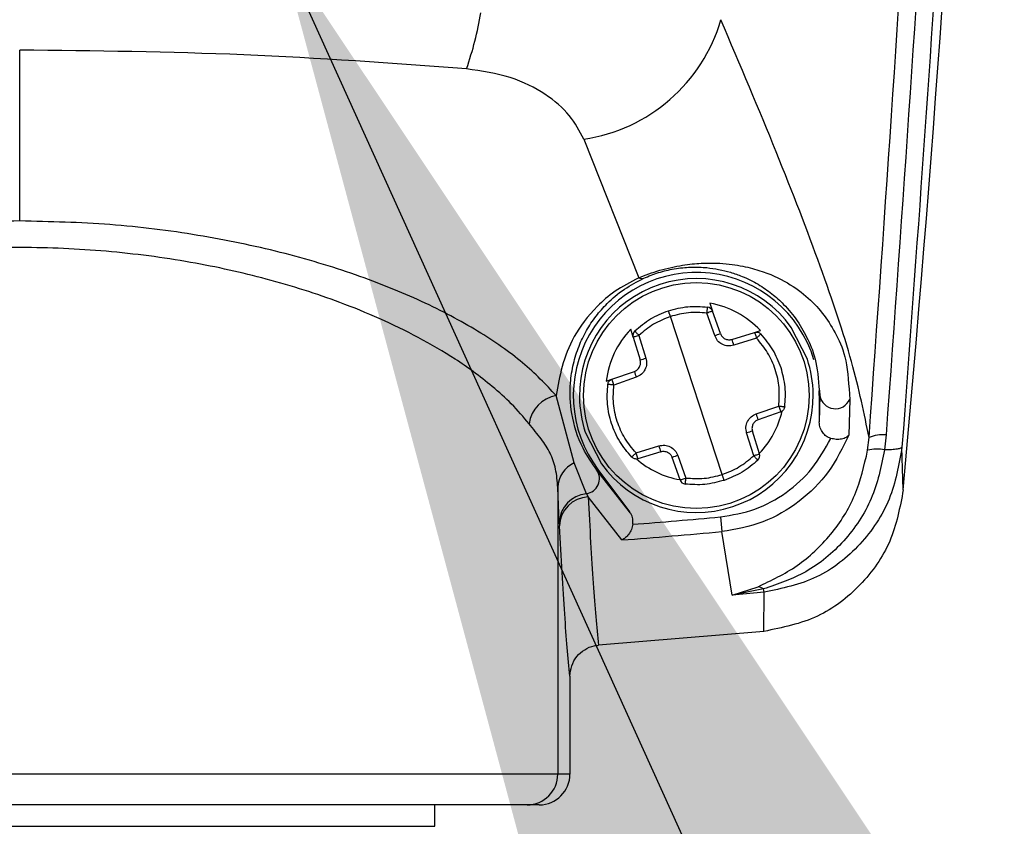
# Model space of a CAD drawing. Extents: x 0.2 to 16.8, y 0.2 to 10.8.
# Drawn here: x 2.2 to 2.2, y 7.2 to 7.3 of the extents above; entities that cross this region are included whole.
import ezdxf

# ---------------------------------------------------------------- set-up
doc = ezdxf.new("R2010")
doc.units = 0
doc.header["$MEASUREMENT"] = 0
doc.linetypes.add('SLD-SOLID', pattern=[0])
doc.layers.get('0').update_dxf_attribs({"linetype": 'CONTINUOUS'})
doc.layers.add('LAYER_1', color=7, linetype='SLD-SOLID')
doc.styles.get("Standard").update_dxf_attribs({"font": 'ARIAL.TTF'})
doc.dimstyles.new('SLDDIMSTYLE3', dxfattribs={"dimtxt": 0.18, "dimasz": 0.188, "dimexe": 0, "dimexo": 0.0625, "dimgap": 0, "dimtad": 0, "dimtih": 1, "dimtoh": 1, "dimdec": 0, "dimrnd": 1e-09, "dimzin": 0, "dimdsep": 46, "dimtxsty": 'Standard', "dimsah": 1, "dimcen": 0.09, "dimadec": 0, "dimazin": 0, "dimtfac": 0.188, "dimtdec": 0, "dimtofl": 0, "dimtmove": 0, "dimatfit": 3, "dimfxl": 1, "dimtolj": 1, "dimtzin": 0, "dimarcsym": 0})

msp = doc.modelspace()

# ---------------------------------------------------------------- linework, layer by layer
at = {"color": 7, "linetype": 'SLD-SOLID'}
for p, q in [((2.161370140140994, 7.253756800500971), (2.161370140140979, 7.256878990139778)), ((2.171684556288381, 7.255252603958358), (2.17269051367836, 7.252719056460379)), ((2.173992040201753, 7.252252034178043), (2.174041623787942, 7.252109436165959)), ((2.174217222050959, 7.249123282922628), (2.173269964867719, 7.252008900446452)), ((2.174080301742981, 7.251661680078079), (2.173937242771386, 7.252073104948943)), ((2.174184682760623, 7.251698011292013), (2.174041623789032, 7.25210943616288)), ((2.175774214895187, 7.251232680629714), (2.175479659885014, 7.251812621910063)), ((2.172588851531823, 7.251632536872742), (2.172544274737771, 7.251776778454003)), ((2.172588851529849, 7.251632536869486), (2.172717464832854, 7.251216369941428)), ((2.172694457134988, 7.251665137638105), (2.172823070437994, 7.251248970710044)), ((2.174393871716231, 7.25159222031103), (2.174810038644287, 7.25172083361404)), ((2.174845116930378, 7.251613975079445), (2.174428950002321, 7.251485361776438)), ((2.174810061393442, 7.251720840644456), (2.174914793387587, 7.2517532072906)), ((2.172200248981004, 7.250864122014228), (2.172611673851873, 7.251007180985822)), ((2.17264675213636, 7.2509003224507), (2.172235327265489, 7.250757263479108)), ((2.172096687871638, 7.250828112180037), (2.172200221406627, 7.25086411242614)), ((2.17151222648714, 7.249337180747438), (2.171181005091134, 7.250566727603736)), ((2.175993312244506, 7.250566091684494), (2.175991354603433, 7.250659923722844)), ((2.175993312244506, 7.250566091684494), (2.176000379307082, 7.250566091684515)), ((2.176000379307083, 7.250566091684514), (2.175993312244509, 7.250087668820595)), ((2.175993312244506, 7.250566091684494), (2.175993312244509, 7.250087668820595)), ((2.174840434782327, 7.250231860918387), (2.175251859653195, 7.250374919889976)), ((2.176550390854821, 7.250496410855555), (2.176530284394148, 7.249843616725563)), ((2.175286937937682, 7.250268061354852), (2.174875513066817, 7.25012500238326)), ((2.171712972023514, 7.249899502739276), (2.172007527033687, 7.249319561458929)), ((2.174792729783695, 7.24946704573098), (2.174664116480695, 7.249883212659039)), ((2.174898335388841, 7.249499646499594), (2.174769722085838, 7.249915813427653)), ((2.177214920595871, 7.249845209598842), (2.177187930069182, 7.249572825054302)), ((2.172642069988311, 7.249518208289644), (2.173058236916365, 7.24964682159265)), ((2.176876970456698, 7.249564993141211), (2.176903010836483, 7.249796472111389)), ((2.173093315202458, 7.24953996305805), (2.172677148274395, 7.249411349755041)), ((2.173406885175721, 7.249470503291014), (2.173549944147306, 7.249059078420149)), ((2.17752836504408, 7.248841644420954), (2.177504973082892, 7.249622110724276)), ((2.171734595367517, 7.24877182121855), (2.171512226487137, 7.249337180747441)), ((2.173445563129657, 7.249022747206197), (2.173302504158065, 7.249434172077066)), ((2.171943818431234, 7.249216260413403), (2.171926507638244, 7.249203277318733)), ((2.172523876961047, 7.248442849040328), (2.171926507638252, 7.249203277318732)), ((2.171943818431234, 7.249216260413403), (2.172523876961042, 7.248442849040328)), ((2.171211160762629, 7.248884242843245), (2.17121116076263, 7.243648206420268)), ((2.17123835341506, 7.248246353986604), (2.17121116076263, 7.248884242843245)), ((2.171734595367514, 7.248771821218551), (2.171765071246108, 7.248712921972144)), ((2.172381917443432, 7.247926369117195), (2.171765071164109, 7.248712922082775)), ((2.171238353415055, 7.248246353986604), (2.171241547383034, 7.248182283423771)), ((2.174185477956195, 7.248347478345063), (2.174209629820123, 7.248079006804677)), ((2.174401477983178, 7.246915122757626), (2.174209629820131, 7.24807900680468)), ((2.174401476588027, 7.246915124856977), (2.174872038141221, 7.247073015610058)), ((2.17497368750285, 7.247030628849619), (2.174401477983172, 7.246915122757629)), ((2.17498214497056, 7.246971006708878), (2.174401477983178, 7.246915122757626)), ((2.174982144970552, 7.24697100670888), (2.174973687502844, 7.247030628849621)), ((2.174979722621827, 7.246255992827308), (2.17498214497056, 7.246971006708878)), ((2.174979722603299, 7.246255992825571), (2.171954105221045, 7.246003007005761)), ((2.17143363510259, 7.245436374523449), (2.171433635102585, 7.243648206419925)), ((2.171211160762628, 7.243648206420268), (2.151529119519394, 7.243648206420268)), ((2.171433635102585, 7.243648206419925), (2.171211160762631, 7.24364820642027)), ((2.168962941040897, 7.242693717894094), (2.168962941040897, 7.243085776724119)), ((2.170871119732479, 7.243085776723638), (2.17064881672711, 7.243085776723978)), ((2.153777339241121, 7.242693717894094), (2.168540888756616, 7.242693717894161)), ((2.168540888756616, 7.242693717894161), (2.168962941040904, 7.242693717894094))]:
    msp.add_line(p, q, dxfattribs=at)
msp.add_circle((2.173743593459341, 7.250566091684498), 0.002063219363704378, dxfattribs=at)
for centre, radius, start, end in [((1.729424133391861, 7.289486226667392), 0.4499437570303935, 354.8172593106506, 3.824912119853575), ((2.163627121143615, 7.258585760698083), 0.006259414657411332, 340.9039030777775, 350.5971454522257), ((2.171245080137625, 7.258290311748702), 0.003069333462932759, 278.232070672405, 343.8197568006167), ((2.173743593459351, 7.250566091684494), 0.002249718785152536, 16.92841983407551, 216.8698976459014), ((2.173743593459351, 7.250566091684496), 0.002137232845894759, 35.67909902125834, 180.6676534550151), ((2.172746536957836, 7.252816776678112), 0.0001126403515569454, 240.1742297811803, 289.9080269011188), ((2.173935377547922, 7.252072492654925), 0.0001124859392579177, 19.17337623942351, 82.74454738091916), ((2.172696322358453, 7.251665749932112), 0.0001124859392550559, 133.6022051000445, 197.1733762392704), ((2.144497476210956, 7.33682242136498), 0.09015262294017153, 289.1560166601581, 289.2262587332392), ((2.172880158170434, 7.251036129088846), 0.001612627094563434, 16.17499319181023, 20.17176014445837), ((2.146178134864368, 7.337374144666952), 0.09015263823555168, 287.1204937481082, 287.1907358092744), ((2.173743593459351, 7.250566091684496), 0.002137232845894779, 0.6676534550618995, 18.17337623806707), ((2.174160465686423, 7.251456413648835), 0.001612627090274744, 196.1749923267522, 200.171759290148), ((2.171294363798508, 7.249960855476187), 0.0006163856191386581, 100.5975166717037, 171.4975547012507), ((2.173743593459351, 7.250566091684496), 0.002137232845894759, 180.6676534550151, 198.1733762382147), ((2.173743593459351, 7.250566091684496), 0.002137232845901846, 215.6790990211838, 0.6676534550618995), ((2.176286113856051, 7.250615936689051), 0.0002900495767140687, 189.8953963614508, 335.6639578974762), ((2.17332672122985, 7.249675769719438), 0.001612627092820802, 16.17499233044614, 20.17175928770868), ((2.201309052433991, 7.163758037463032), 0.09015263953150883, 107.1204937468845, 107.1907358070421), ((2.177138669996803, 7.249311664072695), 0.0005389665873962246, 81.86676053223128, 115.9091825170296), ((2.174607028760298, 7.25009605428405), 0.001612627107193464, 196.1749932025443, 200.1717601241334), ((2.202989713694407, 7.164309753436406), 0.09015263201351961, 109.1560166664268, 109.2262587324478), ((2.174790864560234, 7.249466433436968), 0.0001124859392580268, 313.6022050970424, 17.17337623893565), ((2.177049574200173, 7.248894864227682), 0.00069193441085132, 78.46566196166661, 104.4311932217186), ((2.171725398781563, 7.24886895866431), 0.0005144651069248637, 114.4788395520542, 178.2975564200292), ((2.171690238229579, 7.249049960806876), 0.0002816543737976964, 279.0611112220459, 32.97975980685915), ((2.173551809370777, 7.249059690714154), 0.0001124859392644709, 199.1733762387188, 262.7445473706022), ((2.171783977530658, 7.248228130903914), 0.0005459283435281583, 95.18980607887278, 178.0871121052228), ((2.17179036066281, 7.248164400189516), 0.0005491045675694486, 92.63974180400184, 178.133661368542), ((2.161370140140995, 7.390802466247454), 0.1430302641456947, 274.4963731151884, 275.1405258852791), ((2.161370140133706, 7.390802466335261), 0.1432998199433048, 274.4071999864146, 275.1405258850357), ((2.174832294312751, 7.246834495526648), 0.0002417856790390352, 54.21203610818561, 80.53739552705436), ((2.170648773893466, 7.243648163593141), 0.0005623868707926854, 270.0043638766508, 0.004363212835028684)]:
    msp.add_arc(centre, radius, start, end, dxfattribs=at)
for centre, major_axis, ratio, start_param, end_param in [((2.173719140678017, 7.25064058188164), (-0.0005098853169691608, 0.001553257163514843), 0.9988493812498327, 5.144210247932119, 5.797766722271717), ((2.173719140678017, 7.25064058188164), (-0.0005098853169691608, 0.001553257163514843), 0.9988493812498327, 0.4854185903862681, 1.138975063913806), ((2.173719140678017, 7.25064058188164), (-0.0005098853169691608, 0.001553257163514843), 0.9988493812498327, 3.628924928071279, 4.173590104937992), ((2.173719140678017, 7.25064058188164), (-0.0005098853169691608, 0.001553257163514843), 0.9988493812498327, 2.109595074225828, 2.654260369733168), ((2.170871119732482, 7.243648206419926), (-0.0005625153701029895, 0), 0.999847695156956, 1.570796326790949, 3.141592653419234)]:
    msp.add_ellipse(centre, major_axis=major_axis, ratio=ratio, start_param=start_param, end_param=end_param, dxfattribs=at)
for points, knots in [([(2.178890985602273, 7.304346247104482), (2.178968470543845, 7.300689832609448), (2.179123376007301, 7.293380043501286), (2.179067129055834, 7.282388897679542), (2.178796996130687, 7.271420443862175), (2.178309151365984, 7.260476578749244), (2.177773291553026, 7.253243763180963), (2.177504973082892, 7.249622110724276)], [0, 0, 0, 0, 0.2000659814118839, 0.3999656313104146, 0.5998192186543564, 0.7996194295019222, 1, 1, 1, 1]), ([(2.176903170728936, 7.249796457922899), (2.177199568572394, 7.25398034092195), (2.177791892960473, 7.262341454175298), (2.178290484475899, 7.274999743878204), (2.178386928961882, 7.283455220826913), (2.178435140731449, 7.287682041075582)], [0, 0, 0, 0, 0.3337353480259557, 0.6669400272723027, 1, 1, 1, 1]), ([(2.178757676983589, 7.287678637917876), (2.178709169318937, 7.283450652435992), (2.178612149789459, 7.27499431538065), (2.178109503379938, 7.262353311770361), (2.177512861532268, 7.254011034986882), (2.177214920595866, 7.249845209598842)], [0, 0, 0, 0, 0.3335970208587251, 0.6672229271186572, 0.9999999999999999, 0.9999999999999999, 0.9999999999999999, 0.9999999999999999]), ([(2.176903170728936, 7.249796457922898), (2.176814155515109, 7.250235081381751), (2.176636251269363, 7.251111706536705), (2.17604154761955, 7.252885502900509), (2.175247019363044, 7.254951092799724), (2.174543974303528, 7.256607643323686), (2.174192836782179, 7.257435011409267)], [0, 0, 0, 0, 0.2501065568665291, 0.4998585797073052, 0.7502031821895653, 1, 1, 1, 1]), ([(2.169542087727223, 7.256537971117046), (2.168188394806523, 7.256636804413545), (2.165489742204068, 7.256833833391629), (2.16274037504242, 7.256863970399674), (2.16137014014098, 7.256878990139789)], [0, 0, 0, 0, 0.5016180739497064, 1, 1, 1, 1]), ([(2.171684556288381, 7.255252603958358), (2.171608617234357, 7.25539888115187), (2.171456457396767, 7.255691978218907), (2.171004218139923, 7.256082431320483), (2.170376816600633, 7.256408881043343), (2.169820399285926, 7.256494930483411), (2.169542087727223, 7.256537971117046)], [0, 0, 0, 0, 0.2490149256835833, 0.4989536824809542, 0.7493841799597573, 0.9999999999999999, 0.9999999999999999, 0.9999999999999999, 0.9999999999999999]), ([(2.161370140140987, 7.25375680050097), (2.16081265427561, 7.253743638641041), (2.159701729269989, 7.253717410461593), (2.158088301780435, 7.253510798500415), (2.156576944382356, 7.253197713932023), (2.155202897485764, 7.252784605818468), (2.153990591963908, 7.252295645630572), (2.152968310390174, 7.251751258080416), (2.152127734120552, 7.251169278393307), (2.151749265535161, 7.250768112129483), (2.151559275190875, 7.250566727603736)], [0, 0, 0, 0, 0.1254873212138101, 0.2500637445399546, 0.3751841470597337, 0.5000630426137214, 0.6245955373531454, 0.7500569755380119, 0.874529186563408, 1, 1, 1, 1]), ([(2.171181005091139, 7.250566727603746), (2.170991404920529, 7.250767735855993), (2.170612924607693, 7.25116898900861), (2.169773105343796, 7.251750562893064), (2.168749939296836, 7.252295545008613), (2.167536352729257, 7.252785102900663), (2.166159981646781, 7.253198578800357), (2.164645219527544, 7.253512001936), (2.163033325287748, 7.253717797992856), (2.161923475041321, 7.253743824525945), (2.161370140140991, 7.253756800500982)], [0, 0, 0, 0, 0.1252367431063429, 0.2499978853261298, 0.3751196218157609, 0.5000968346717357, 0.6252846152229531, 0.7501711988156353, 0.8754435607436382, 1, 1, 1, 1]), ([(2.170684752532119, 7.250051989088964), (2.170581999295397, 7.250173197924067), (2.170388256822215, 7.250401738651671), (2.170035530736989, 7.250719430625524), (2.16968646768942, 7.250992277629355), (2.169246497737489, 7.251294798485896), (2.168687557966956, 7.251622618969379), (2.167977056091497, 7.25196887033244), (2.167071442928568, 7.252339258332329), (2.16593293848206, 7.252702139945438), (2.164489377229479, 7.253023503018074), (2.162970111857182, 7.253223147845271), (2.161386573574259, 7.253293663404912), (2.159801533385002, 7.253225913382638), (2.158277613198115, 7.253028311768661), (2.156828233422985, 7.252707901386785), (2.155684343700492, 7.252344898847936), (2.154774600568433, 7.251974043903111), (2.154060983194565, 7.251627105472989), (2.15349946658471, 7.251298432254893), (2.153057504207206, 7.2509950157051), (2.152706954135786, 7.250721317668088), (2.152352960271896, 7.250402765982766), (2.152158613295398, 7.25017356297472), (2.152055527749882, 7.250051989088961)], [0, 0, 0, 0, 0.03768403786180471, 0.07105371010813429, 0.1001092001235279, 0.124851264773253, 0.1697332917405254, 0.2113487387424491, 0.2497213094392793, 0.3142263947033411, 0.3745086484097774, 0.4376657687113288, 0.4993269400649189, 0.5610852921092392, 0.6243505546187798, 0.6848123980699109, 0.7495241159371855, 0.7880240950244892, 0.8297367711791079, 0.8747515631134327, 0.8996128306429654, 0.9287398610616103, 0.9622021889486637, 1, 1, 1, 1]), ([(2.172690513678356, 7.252719056460371), (2.172749773269165, 7.25274298524181), (2.172868907117601, 7.25279109100465), (2.173075688407949, 7.252857574001378), (2.173288503060395, 7.252911584144256), (2.173554612122108, 7.252961168464479), (2.173839468705585, 7.252988244223006), (2.174205147140836, 7.252988571974316), (2.174560638195617, 7.252944117602889), (2.175008908634467, 7.252828405691816), (2.175427546702117, 7.252632794099896), (2.175928867487075, 7.252264227463448), (2.176253619360301, 7.251811604807908), (2.176497511311078, 7.251256549597572), (2.176532725762896, 7.250750344982123), (2.17655039085482, 7.250496410855558)], [0, 0, 0, 0, 0.01705875914853556, 0.03429445933019134, 0.05157250040779521, 0.06865385795191231, 0.1018175882406483, 0.1342111830082154, 0.1977337686974588, 0.2603953972813922, 0.3850526805343268, 0.5082734352452571, 0.7534086860101168, 0.8762991327509086, 1, 1, 1, 1]), ([(2.172784892267816, 7.252710867665299), (2.172827620083638, 7.252729457134764), (2.172909143202028, 7.25276492516632), (2.173051441663243, 7.252813900538475), (2.173197667036078, 7.25285391708315), (2.173407200744629, 7.252896206808675), (2.173676037133847, 7.252919666344486), (2.17393363056237, 7.252907724619819), (2.174168794733555, 7.252872303931843), (2.174382610238759, 7.252818345809662), (2.174630622371925, 7.252729210405714), (2.174885783457316, 7.252598994529872), (2.175133520466122, 7.252427034683144), (2.175375993668697, 7.252206886814689), (2.175598647128815, 7.251937136222153), (2.175788957943005, 7.251593081571274), (2.175947811329244, 7.251219092746655), (2.175982888895712, 7.250783358120646), (2.176000379307079, 7.250566091684515)], [0, 0, 0, 0, 0.01364623043678102, 0.0260365112988737, 0.03803083788188997, 0.05057085714215182, 0.08026062422773211, 0.1195225295816572, 0.1546913670045112, 0.1963430160619273, 0.2446772606957612, 0.3249376044964205, 0.4091875213732366, 0.4968798685951679, 0.6226387616177257, 0.7484931206008683, 0.8745933876082833, 1, 1, 1, 1]), ([(2.17269051367836, 7.252719056460379), (2.172539141622438, 7.252638413467301), (2.172236564590493, 7.252477216492442), (2.171825366060768, 7.252109196965505), (2.171335452935981, 7.251449878458836), (2.171242861488464, 7.250920429724), (2.171181005091138, 7.250566727603746)], [0, 0, 0, 0, 0.1258615270273255, 0.2515841319030844, 0.5000152763429284, 0.9999999999999999, 0.9999999999999999, 0.9999999999999999, 0.9999999999999999]), ([(2.17192650763824, 7.249203277318731), (2.171836055243625, 7.249334326412102), (2.171617087279641, 7.24965157122667), (2.171451512583033, 7.25018585139423), (2.17142155882149, 7.250714043846522), (2.171485571404321, 7.25113310809631), (2.171584899625123, 7.251453633464109), (2.171723162998529, 7.251744750153566), (2.171894219050885, 7.252007063944644), (2.172117259226443, 7.252260919853543), (2.172387105659185, 7.252501229265041), (2.172661105187174, 7.252645630362195), (2.172784892267819, 7.252710867665301)], [0, 0, 0, 0, 0.1407037709666122, 0.3406169442413903, 0.5028505501716003, 0.5973103276188123, 0.6811324055509824, 0.754401909784144, 0.8201649434634887, 0.8779123169786776, 0.9448434164292346, 1, 1, 1, 1]), ([(2.173937242771386, 7.252073104948943), (2.173938995667102, 7.252087072398707), (2.173941691500085, 7.252108553375277), (2.173944753101954, 7.252134360520675), (2.173946782258705, 7.252152110887356), (2.173948317895118, 7.252166415904341), (2.17394966552679, 7.252180257531297), (2.173949615988012, 7.252182572599036), (2.173949583776702, 7.252184077911991)], [0, 0, 0, 0, 0.2395601241649703, 0.3684269856387943, 0.5000000000057317, 0.6315730143713789, 0.7604398758426066, 1, 1, 1, 1]), ([(2.173269964867728, 7.252008900446458), (2.173164341045875, 7.251967856435295), (2.172953094938519, 7.251885769009974), (2.17278066931816, 7.251738681072148), (2.172694457134991, 7.251665137638107)], [0, 0, 0, 0, 0.5000036364020523, 1, 1, 1, 1]), ([(2.173269964888764, 7.252008900382083), (2.17326543215883, 7.252022305976157), (2.173258459406298, 7.252042927961447), (2.173250236608734, 7.25206779269586), (2.173244627223149, 7.252084918619471), (2.173240161304391, 7.252098732472108), (2.173235908051144, 7.25211209935249), (2.173235285554432, 7.252114327729718), (2.173234880892952, 7.252115776313153)], [0, 0, 0, 0, 0.2394594634282035, 0.3683633493232346, 0.5000021806848616, 0.6316406678461667, 0.7605435829347839, 1, 1, 1, 1]), ([(2.173937242771391, 7.252073104948941), (2.173824216572986, 7.252081244708878), (2.173598162532129, 7.252097524347148), (2.173379364619624, 7.252038441889921), (2.173269964867734, 7.25200890044646)], [0, 0, 0, 0, 0.4999963635975464, 1, 1, 1, 1]), ([(2.172618746721347, 7.251747206098592), (2.172619612931654, 7.251745974561191), (2.172620945103498, 7.251744080541418), (2.172630234072061, 7.251733730574702), (2.172639949105732, 7.251723118797717), (2.172652103600366, 7.251710024476248), (2.172669864688623, 7.251691052762999), (2.172684767177078, 7.251675348760081), (2.172694457134988, 7.251665137638105)], [0, 0, 0, 0, 0.2395601241570538, 0.3684269856303585, 0.4999999999963084, 0.6315730143644531, 0.7604398758366194, 1, 1, 1, 1]), ([(2.174428950002327, 7.251485361776439), (2.174393201691993, 7.251478352214837), (2.17432192075869, 7.251464375383812), (2.174216150289896, 7.251497707404306), (2.174127233792161, 7.251563519204558), (2.174095945545318, 7.251628960234615), (2.174080301742981, 7.251661680078076)], [0, 0, 0, 0, 0.2508613275870788, 0.5002090837894789, 0.7501096708346479, 1, 1, 1, 1]), ([(2.17492470098497, 7.251690931866673), (2.174923910678666, 7.251690275926597), (2.174922572431351, 7.251689165205295), (2.174914000649302, 7.251680384243464), (2.174902216201068, 7.251668699412731), (2.174886601766113, 7.25165334844493), (2.174867531414002, 7.251634689572175), (2.174853334542333, 7.251621569659901), (2.17484511637075, 7.251613974909961)], [0, 0, 0, 0, 0.1989321291553975, 0.3368572252107837, 0.5000124599802227, 0.6683746503508088, 0.8080313685512653, 1, 1, 1, 1]), ([(2.175251859653202, 7.250374919889979), (2.175259153005588, 7.250487358130159), (2.175273736225903, 7.250712180892239), (2.175198446257006, 7.251043712232378), (2.175062078692537, 7.251354987401527), (2.174917437864826, 7.251527645439191), (2.174845116930386, 7.251613975079445)], [0, 0, 0, 0, 0.2500769159852378, 0.500034355700758, 0.7500153783967326, 1, 1, 1, 1]), ([(2.17529327823932, 7.251074804300629), (2.17524943652547, 7.251186830145849), (2.175161015430545, 7.251412766748786), (2.175003913940609, 7.251597700252105), (2.174924707873398, 7.251690938422533)], [0, 0, 0, 0, 0.4958286694690565, 0.9999999999999999, 0.9999999999999999, 0.9999999999999999, 0.9999999999999999]), ([(2.172611673851871, 7.251007180985819), (2.172623953187659, 7.251012415147493), (2.172647850500377, 7.251022601561519), (2.172677163842058, 7.251047077810385), (2.172699481723834, 7.251075073877479), (2.172718753804382, 7.251113735049654), (2.172728922188782, 7.251162698277909), (2.172721084827177, 7.251199412179232), (2.172717464832851, 7.251216369941428)], [0, 0, 0, 0, 0.1543104918551271, 0.3003098980973278, 0.437993126324548, 0.5673555918196156, 0.8001661298590332, 1, 1, 1, 1]), ([(2.172823070437998, 7.251248970710049), (2.172830079851718, 7.251213221822153), (2.172844056971127, 7.251141936762544), (2.172810721777102, 7.251036165073781), (2.172744909222597, 7.250947251892012), (2.172679471612707, 7.250915965811805), (2.17264675213636, 7.250900322450701)], [0, 0, 0, 0, 0.2508262973951861, 0.5001601060604335, 0.7500749245949498, 0.9999999999999999, 0.9999999999999999, 0.9999999999999999, 0.9999999999999999]), ([(2.175361579686793, 7.250360101367179), (2.175370116289832, 7.250482142687708), (2.175387048238402, 7.250724205877612), (2.17532436057838, 7.250958589955263), (2.17529327823932, 7.251074804300629)], [0, 0, 0, 0, 0.5041713305338378, 1, 1, 1, 1]), ([(2.172562479045282, 7.249441244946544), (2.172484815177884, 7.249533974034663), (2.172329491396921, 7.249719427490108), (2.172182785671397, 7.250053727735897), (2.172102819126233, 7.250409936348776), (2.172118011067765, 7.250651364735637), (2.172125607231888, 7.250772082001896)], [0, 0, 0, 0, 0.2500063638525148, 0.4999999999999337, 0.7499936361465365, 1, 1, 1, 1]), ([(2.172235327790879, 7.25075726365353), (2.172224212686672, 7.250758508993511), (2.172205005246091, 7.250760661001558), (2.172178581443391, 7.250764388377093), (2.172156898502733, 7.250767500527671), (2.172140476115724, 7.250769928210197), (2.172128362751045, 7.250771921189093), (2.172126625381343, 7.250772022930046), (2.172125599226776, 7.250772083022)], [0, 0, 0, 0, 0.1918528596130817, 0.3315310710089273, 0.4999691425104819, 0.6630916590424029, 0.8010095193896671, 1, 1, 1, 1]), ([(2.17264206998831, 7.249518208289644), (2.172569749053871, 7.249604537929899), (2.17242510822616, 7.249777195967563), (2.172288740661691, 7.250088471136711), (2.172213450692793, 7.250420002476851), (2.172228033913108, 7.25064482523893), (2.172235327265494, 7.25075726347911)], [0, 0, 0, 0, 0.2499846216029008, 0.4999656442989522, 0.749923084014696, 1, 1, 1, 1]), ([(2.175251859119977, 7.250374919712969), (2.175262958264917, 7.250373677551503), (2.175282153794837, 7.250371529282631), (2.175308582315818, 7.250367799926016), (2.175330277082106, 7.25036468399705), (2.175346703943758, 7.250362256464586), (2.175358821805189, 7.250360262687606), (2.175360560576159, 7.250360160623138), (2.175361587906735, 7.250360100319654)], [0, 0, 0, 0, 0.1915765591921718, 0.331324042830307, 0.4999691743500716, 0.663000447548402, 0.8008881275240806, 0.9999999999999999, 0.9999999999999999, 0.9999999999999999, 0.9999999999999999]), ([(2.174664116480699, 7.249883212659042), (2.174657107066979, 7.249918961546937), (2.174643129947567, 7.249990246606547), (2.174676465141596, 7.250096018295308), (2.174742277696096, 7.250184931477078), (2.174807715305989, 7.250216217557285), (2.174840434782336, 7.250231860918388)], [0, 0, 0, 0, 0.2508262973950303, 0.5001601060601305, 0.7500749245931175, 1, 1, 1, 1]), ([(2.171211160762627, 7.248884242843243), (2.171201552887375, 7.248999684343094), (2.171182339936964, 7.249230533698809), (2.171077828950857, 7.249521321987451), (2.170917474541682, 7.249765239173928), (2.170762322470706, 7.249956410792176), (2.170684752532119, 7.250051989088963)], [0, 0, 0, 0, 0.2498181372900386, 0.4995634681999208, 0.749801399404433, 0.9999999999999999, 0.9999999999999999, 0.9999999999999999, 0.9999999999999999]), ([(2.176202531336823, 7.249781811815393), (2.176173978345048, 7.249793583184705), (2.176116954113585, 7.24981709221989), (2.176050924420252, 7.249887260911411), (2.176005527555442, 7.249976502800571), (2.175993537181321, 7.250047657356165), (2.175993323922045, 7.250085583819624), (2.175993312244506, 7.25008766057697)], [0, 0, 0, 0, 0.2320422215784683, 0.4634200666814784, 0.7121686177571496, 0.9842390805037501, 1, 1, 1, 1]), ([(2.176530284611494, 7.249843616678386), (2.176418800111132, 7.249613309145258), (2.176195873244959, 7.249152781121646), (2.175643253208619, 7.248608902131638), (2.174972404076709, 7.248212194809447), (2.174464485600173, 7.248123507169702), (2.174209629820123, 7.248079006804677)], [0, 0, 0, 0, 0.2492094779030196, 0.4983247693437904, 0.7482768630285648, 1, 1, 1, 1]), ([(2.176530284611494, 7.249843616678386), (2.176515815481091, 7.249828480912138), (2.17648551445727, 7.249796783830089), (2.176404987581082, 7.249766489461813), (2.176305709185373, 7.249760474766243), (2.176235297067718, 7.249775044609449), (2.176202539173727, 7.249781822950951)], [0, 0, 0, 0, 0.2438023184607296, 0.5105669555160528, 0.7723006164230918, 0.9999999999999999, 0.9999999999999999, 0.9999999999999999, 0.9999999999999999]), ([(2.173058236916368, 7.249646821592651), (2.173093985226704, 7.249653831154252), (2.173165266160005, 7.249667807985277), (2.173271036628801, 7.249634475964783), (2.173359953126536, 7.249568664164533), (2.17339124137338, 7.249503223134476), (2.173406885175715, 7.249470503291014)], [0, 0, 0, 0, 0.2508613275866283, 0.5002090837885925, 0.7501096708351324, 0.9999999999999999, 0.9999999999999999, 0.9999999999999999, 0.9999999999999999]), ([(2.174185477956196, 7.248347478345064), (2.174398847967972, 7.248383355196208), (2.174826029109809, 7.248455183069815), (2.175399637650802, 7.248773508650755), (2.17588518711807, 7.249214078351231), (2.176096756104375, 7.249592585010634), (2.17620253348615, 7.249781825617751)], [0, 0, 0, 0, 0.2495401388227377, 0.4995961735651054, 0.7498149066461183, 1, 1, 1, 1]), ([(2.172562485933713, 7.249441251502407), (2.172563277080159, 7.249441908338672), (2.172564616291738, 7.249443020196956), (2.172573191215226, 7.24945180444703), (2.172584979237315, 7.249463491676242), (2.172600600778218, 7.249478852495159), (2.172619673694351, 7.249497515686769), (2.172633863252405, 7.249510625621769), (2.172642070547933, 7.249518208459125)], [0, 0, 0, 0, 0.1990542295784682, 0.3369486520446837, 0.5000115944861926, 0.6685793637866942, 0.808305015975483, 1, 1, 1, 1]), ([(2.173093315202451, 7.249539963058044), (2.173106308132197, 7.249543024907858), (2.173131594093371, 7.249548983672895), (2.173169711739339, 7.249546642049688), (2.17320428044832, 7.249537319198883), (2.173242716034305, 7.249517601033857), (2.17327992379592, 7.249484190436573), (2.173295369895183, 7.249449975372118), (2.173302504158059, 7.249434172077063)], [0, 0, 0, 0, 0.1543158977982416, 0.3003191640803839, 0.438004704547413, 0.5673679328686257, 0.8001753813396776, 1, 1, 1, 1]), ([(2.174217222050968, 7.249123282922633), (2.17432284587282, 7.249164326933796), (2.174534091980175, 7.249246414359118), (2.174706517600535, 7.249393502296942), (2.174792729783706, 7.249467045730984)], [0, 0, 0, 0, 0.5000036364014715, 1, 1, 1, 1]), ([(2.174868440197337, 7.249384977270481), (2.174867573987029, 7.249386208807883), (2.174866241815181, 7.249388102827656), (2.174856952846628, 7.249398452794374), (2.174847237812947, 7.249409064571361), (2.174835083318317, 7.249422158892832), (2.174817322230065, 7.249441130606083), (2.17480241974161, 7.249456834609004), (2.174792729783695, 7.24946704573098)], [0, 0, 0, 0, 0.2395601241531964, 0.3684269856233968, 0.4999999999869361, 0.6315730143542977, 0.7604398758278047, 1, 1, 1, 1]), ([(2.174872044808469, 7.247072991255496), (2.175115716632464, 7.247187627958978), (2.175601305146429, 7.24741607565382), (2.176228492276359, 7.248006183794322), (2.176685894025515, 7.248731338093384), (2.176813356877629, 7.249286962588679), (2.176877132264051, 7.249564966464352)], [0, 0, 0, 0, 0.2510240189267621, 0.5002399469965398, 0.7499476124273868, 1, 1, 1, 1]), ([(2.177187930069182, 7.249572825054302), (2.177124216664904, 7.249268880730627), (2.176997005996199, 7.248662023176832), (2.176477245489156, 7.247888428284561), (2.17578278658077, 7.247307232426913), (2.175237545621192, 7.247120833005603), (2.174973687502856, 7.247030628849621)], [0, 0, 0, 0, 0.2579720036469436, 0.5150688691520234, 0.7653275795558439, 1, 1, 1, 1]), ([(2.177504973082889, 7.249622110724261), (2.177447231541463, 7.249298739453844), (2.177331430843728, 7.248650218167136), (2.176770837053592, 7.247815207252705), (2.175972534441756, 7.247178521092597), (2.175313271715305, 7.247040387053044), (2.174982144970552, 7.24697100670888)], [0, 0, 0, 0, 0.2473646470590912, 0.4960899556398571, 0.7469019770994829, 1, 1, 1, 1]), ([(2.177504973082889, 7.249622110724261), (2.177498815039617, 7.249615296226852), (2.17748608001359, 7.249601203633143), (2.177419971360514, 7.24958531412508), (2.177321182674298, 7.249574464315481), (2.177232278717321, 7.249573370627256), (2.1771879300692, 7.249572825054303)], [0, 0, 0, 0, 0.2342482554563742, 0.4844327164907021, 0.7428155864309661, 1, 1, 1, 1]), ([(2.173549944147307, 7.249059078420149), (2.173662970345711, 7.249050938660212), (2.173889024386566, 7.249034659021943), (2.174107822299073, 7.24909374147917), (2.174217222050962, 7.249123282922632)], [0, 0, 0, 0, 0.499996363598266, 1, 1, 1, 1]), ([(2.174252306025755, 7.249016407055933), (2.174251773425475, 7.249017813641096), (2.174250954118619, 7.249019977411764), (2.174246457722813, 7.249033264476117), (2.174241867710065, 7.249047037592611), (2.174236235729766, 7.249064156099092), (2.174228122143224, 7.249089056684038), (2.174221516266939, 7.249109799103225), (2.174217222029756, 7.249123282986946)], [0, 0, 0, 0, 0.2394564170617991, 0.3683593321479039, 0.4999978193074467, 0.6316366506704126, 0.7605405365665098, 1, 1, 1, 1]), ([(2.173549944147306, 7.249059078420149), (2.173548191251589, 7.249045110970383), (2.173545495418605, 7.249023629993812), (2.173542433816734, 7.248997822848413), (2.173540404659982, 7.248980072481728), (2.173538869023568, 7.248965767464741), (2.173537521391893, 7.248951925837782), (2.173537570930668, 7.248949610770042), (2.173537603141975, 7.248948105457084)], [0, 0, 0, 0, 0.2395601241697693, 0.3684269856460615, 0.500000000014854, 0.631573014381078, 0.760439875850576, 1, 1, 1, 1]), ([(2.177528345224407, 7.24884164621857), (2.177467528871134, 7.248521402858124), (2.177345881931406, 7.247880841188941), (2.176774178302762, 7.247073029318495), (2.175973229789288, 7.246458266930516), (2.175317506034706, 7.246324764250383), (2.174979722594353, 7.24625599292057)], [0, 0, 0, 0, 0.246958807827717, 0.4939754127640729, 0.7393311973442162, 0.9999999999999999, 0.9999999999999999, 0.9999999999999999, 0.9999999999999999]), ([(2.171765071164108, 7.248712922082775), (2.171795878776555, 7.248149066011734), (2.171857789308361, 7.247015949017313), (2.171921898005473, 7.246341726335464), (2.171954105249997, 7.246003007007873)], [0, 0, 0, 0, 0.4976150510657524, 1, 1, 1, 1]), ([(2.17258313945774, 7.248212406558513), (2.17258487109912, 7.248246197848645), (2.172588331585232, 7.248313725855098), (2.172558705008214, 7.248392092320203), (2.172531816157712, 7.248431278845464), (2.172523877048324, 7.24844284892395)], [0, 0, 0, 0, 0.4137934853324221, 0.8269186834446068, 1, 1, 1, 1]), ([(2.172583139443725, 7.248212406560575), (2.172575775058403, 7.248180840983903), (2.172559828290745, 7.248112489194152), (2.172509885982152, 7.248029290428592), (2.172449418154474, 7.247962818009879), (2.172404864192655, 7.247938759854616), (2.172381917444183, 7.247926369117295)], [0, 0, 0, 0, 0.2268109553246586, 0.4911342153511883, 0.7379174670439693, 1, 1, 1, 1]), ([(2.171433635102586, 7.245436374523449), (2.17140110849646, 7.24577642790134), (2.171336055195974, 7.246456535579602), (2.171273050015829, 7.247607033622212), (2.171241547383025, 7.248182283423771)], [0, 0, 0, 0, 0.4999993218128618, 1, 1, 1, 1]), ([(2.171433635102586, 7.245436374427072), (2.171439942936941, 7.245500909444237), (2.171452560275302, 7.245629996560647), (2.171551217602415, 7.245801670627974), (2.171696054055243, 7.245930149986615), (2.171840584261976, 7.245989873467639), (2.171928653166499, 7.246000061480892), (2.171954105306039, 7.24600300584288)], [0, 0, 0, 0, 0.2287356987821053, 0.4575319426993675, 0.684645098308343, 0.9088616236908105, 0.9999999999999999, 0.9999999999999999, 0.9999999999999999, 0.9999999999999999])]:
    msp.add_open_spline(points, degree=3, knots=knots, dxfattribs=at)
for points in [[(2.173234880843243, 7.252115776464517), (2.173352095602643, 7.252147066617621), (2.173586525121442, 7.252209646923828), (2.173828564224947, 7.252192600915937), (2.173949583776699, 7.252184077911991)], [(2.172618746721347, 7.251747206098598), (2.172711169973066, 7.251825795640166), (2.172896016476509, 7.251982974723303), (2.173121926054341, 7.252071509217449), (2.173234880843257, 7.252115776464521)], [(2.174041623789034, 7.252109436162879), (2.174040064209736, 7.252108889171258), (2.174036945051138, 7.252107795188016), (2.174012897899656, 7.2520994217044), (2.173978456449819, 7.252087437445437), (2.173950980664197, 7.252077882447772), (2.173937242771383, 7.252073104948939)], [(2.172694457134995, 7.251665137638107), (2.172680560535607, 7.251660843605101), (2.172652767336832, 7.251652255539089), (2.17261792392729, 7.251641495764861), (2.172593592553185, 7.251633988105016), (2.17259043187096, 7.251633020614665), (2.172588851529851, 7.251632536869487)], [(2.174184682760619, 7.251698011292016), (2.174188793271634, 7.25168800409758), (2.174197014293664, 7.251667989708707), (2.174216367395463, 7.251641751785134), (2.174239794198886, 7.251619076775461), (2.17425853544832, 7.251608263518097), (2.174267906073037, 7.251602856889415)], [(2.174810038644289, 7.251720833614041), (2.174820228870948, 7.251723109539747), (2.174840609324264, 7.251727661391162), (2.174871950923208, 7.251723444602702), (2.174901361947417, 7.251711822693041), (2.174916925898073, 7.251697899846037), (2.174924707873401, 7.251690938422536)], [(2.174810038644289, 7.251720833614041), (2.174810783382519, 7.25171929472706), (2.174812272858978, 7.251716216953099), (2.174820570319455, 7.25169156515114), (2.174831978736838, 7.251656187189213), (2.174840737532532, 7.251628045782701), (2.174845116930378, 7.251613975079445)], [(2.174267906073037, 7.251602856889415), (2.174277814508591, 7.25159851371705), (2.174297631379695, 7.251589827372322), (2.174329779229311, 7.251584397183772), (2.174362382446681, 7.251584359771937), (2.174383375293044, 7.251589600131335), (2.174393871716228, 7.251592220311033)], [(2.172125607231891, 7.250772082001897), (2.172127749353454, 7.250782301193273), (2.172132033596577, 7.250802739576026), (2.172148834592969, 7.250829531433924), (2.172171579358686, 7.250851503069314), (2.172190692440229, 7.250859915699257), (2.172200248981003, 7.250864122014227)], [(2.172235327265492, 7.250757263479108), (2.172230515337093, 7.250771192196231), (2.172220891480293, 7.250799049630476), (2.172209112854195, 7.250834306064564), (2.172201185603329, 7.250859079394656), (2.172200561188444, 7.250862441141037), (2.172200248981003, 7.250864122014227)], [(2.175251859653193, 7.250374919889976), (2.175256671581592, 7.250360991172853), (2.175266295438393, 7.250333133738607), (2.17527807406449, 7.250297877304517), (2.175286001315359, 7.250273103974424), (2.175286625730244, 7.25026974222804), (2.175286937937684, 7.250268061354849)], [(2.1753615796868, 7.250360101367183), (2.175359437565236, 7.250349882175807), (2.175355153322112, 7.250329443793055), (2.175338352325721, 7.250302651935157), (2.175315607560004, 7.250280680299766), (2.175296494478461, 7.250272267669823), (2.175286937937687, 7.250268061354852)], [(2.17478035866422, 7.250041779070845), (2.174776015491856, 7.250031870635292), (2.17476732914713, 7.250012053764186), (2.174761898958579, 7.249979905914572), (2.174761861546745, 7.249947302697202), (2.17476710190614, 7.249926309850836), (2.17476972208584, 7.249915813427654)], [(2.174875513066822, 7.250125002383261), (2.174865505872384, 7.250120891872246), (2.174845491483513, 7.250112670850216), (2.17481925355994, 7.250093317748422), (2.174796578550269, 7.250069890944993), (2.174785765292904, 7.25005114969556), (2.17478035866422, 7.250041779070845)], [(2.172677148274402, 7.249411349755041), (2.172676403536173, 7.249412888642023), (2.172674914059713, 7.249415966415986), (2.172666616599239, 7.249440618217948), (2.172655208181851, 7.249475996179875), (2.172646449386158, 7.249504137586388), (2.172642069988314, 7.249518208289643)], [(2.174792729783698, 7.249467045730981), (2.174806626383086, 7.249471339763986), (2.174834419581864, 7.249479927829998), (2.174869262991403, 7.249490687604225), (2.174893594365509, 7.249498195264067), (2.174896755047731, 7.249499162754418), (2.174898335388843, 7.249499646499594)], [(2.172677148274397, 7.249411349755039), (2.172666958047738, 7.249409073829333), (2.172646577594422, 7.24940452197792), (2.172615235995479, 7.249408738766378), (2.172585824971268, 7.249420360676041), (2.17257026102061, 7.249434283523043), (2.172562479045285, 7.249441244946544)], [(2.174868440197335, 7.249384977270481), (2.174776016945615, 7.249306387728913), (2.174591170442171, 7.249149208645775), (2.17436526086434, 7.24906067415163), (2.174252306075425, 7.249016406904556)], [(2.173445563129663, 7.249022747206201), (2.173447122708962, 7.249023294197823), (2.173450241867561, 7.249024388181065), (2.173474289019039, 7.249032761664686), (2.173508730468875, 7.24904474592365), (2.1735362062545, 7.249054300921316), (2.173549944147312, 7.249059078420149)], [(2.174252306075439, 7.249016406904562), (2.17413509131604, 7.248985116751458), (2.173900661797239, 7.248922536445251), (2.173658622693736, 7.248939582453141), (2.173537603141983, 7.248948105457086)], [(2.161370140140991, 7.243085776724224), (2.160769511313182, 7.243085776724223), (2.159568253657564, 7.243085776724222), (2.157834119330904, 7.243085776724207), (2.156232750405896, 7.243085776724185), (2.154824940789702, 7.243085776724154), (2.153661321001358, 7.243085776724116), (2.152794129338034, 7.243085776724073), (2.152224211826185, 7.243085776724028), (2.152135712978669, 7.243085776723995), (2.152091463554913, 7.24308577672398)], [(2.170648816727106, 7.24308577672398), (2.170604567303349, 7.243085776723995), (2.170516068455828, 7.243085776724028), (2.169946150943967, 7.243085776724073), (2.16907895928064, 7.243085776724116), (2.167915339492287, 7.243085776724154), (2.166507529876093, 7.243085776724185), (2.164906160951078, 7.243085776724207), (2.163172026624415, 7.243085776724222), (2.161970768968796, 7.243085776724223), (2.161370140140991, 7.243085776724224)]]:
    msp.add_open_spline(points, degree=3, dxfattribs=at)

# ---------------------------------------------------------------- leaders
at = {"layer": 'LAYER_1', "color": 7}
msp.add_leader([(2.166134637191519, 7.258743089372389), (2.406595594090065, 6.728147933532497), (2.656595594090065, 6.728147933532497)], dimstyle='SLDDIMSTYLE3', dxfattribs=at)

doc.saveas('drawing.dxf')
